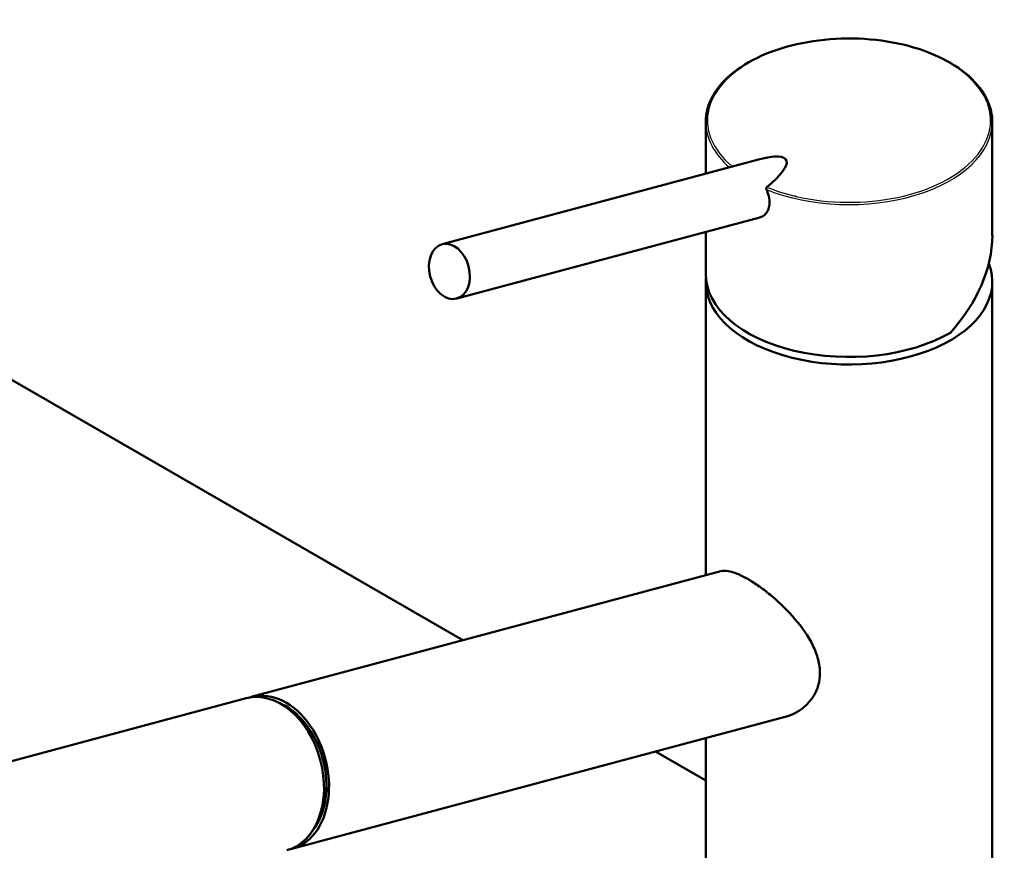
# Paper-space layout 'ISO_6' of a CAD drawing. Units: millimetres. Extents: x 0 to 2100, y 0 to 2970.
# Drawn here: x 1298 to 1473, y 1830 to 1978 of the extents above; entities that cross this region are included whole.
import ezdxf

# ---------------------------------------------------------------- set-up
doc = ezdxf.new("R2010")
doc.units = ezdxf.units.MM
doc.header["$LTSCALE"] = 10
doc.layers.add('Visible Edges(ISO)', color=7, linetype='Continuous', lineweight=50)
doc.layers.add('Visible Tangent Edges(ISO)', color=7, linetype='Continuous', lineweight=25)

psp = doc.layouts.new('ISO_6')

# ---------------------------------------------------------------- linework, layer by layer
at = {"layer": 'Visible Edges(ISO)'}
for p, q in [((1139.72, 2004.71), (1377.11, 1867.65)), ((1420.35, 1959.9), (1420.35, 1950.69)), ((1471.35, 1959.9), (1471.35, 1939.65)), ((1373.44, 1938.12), (1429.76, 1953.21)), ((1376.03, 1928.46), (1429.97, 1942.91)), ((1420.35, 1940.34), (1420.35, 1932.79)), ((1420.35, 1931.44), (1420.35, 1879.23)), ((1471.35, 1931.44), (1471.35, 1776.31)), ((1339.47, 1857.57), (1423.03, 1879.95)), ((1338.58, 1857.33), (1282.1, 1842.2)), ((1346.71, 1830.52), (1434.46, 1854.02)), ((1420.35, 1850.24), (1420.35, 1776.31)), ((1411.4, 1847.85), (1420.35, 1842.68))]:
    psp.add_line(p, q, dxfattribs=at)
for centre, major_axis, ratio, start_param, end_param in [((1445.85, 1959.9), (25.5, 0), 0.57735, 0, 0.000052), ((1445.85, 1951.57), (-23.75, 0), 0.57735, 6.069462, 6.069576), ((1420.65, 1945.59), (14.01, 7.54), 0.220264, 5.43944, 7.03399), ((1445.85, 1951.57), (23.75, 0), 0.57735, 0.213613, 0.213726), ((1445.85, 1951.57), (23.75, 0), 0.57735, 0.178849, 0.178855), ((1445.85, 1932.79), (-21.34, -14.56), 0.715187, 3.359893, 3.359946), ((1445.85, 1932.79), (-21.34, -14.56), 0.715187, 3.336199, 3.336201), ((1434.16, 1949.21), (0.8, -2.99), 0.707107, 4.984146, 4.984226), ((1434.16, 1949.21), (0.8, -2.99), 0.707107, 5.207274, 5.207337), ((1435.52, 1949.58), (0.8, -2.99), 0.707107, 5.443303, 5.444021), ((1435.52, 1949.58), (0.78, -2.9), 0.707107, 5.521312, 5.522238), ((1456.45, 1947.08), (2.1, 0), 0.57735, 0.379908, 0.380044), ((1456.45, 1947.08), (2.1, 0), 0.57735, 0.04445, 0.04446), ((1435.52, 1949.58), (0.78, -2.9), 0.707107, 6.279733, 6.280647), ((1435.52, 1949.58), (0.8, -2.99), 0.707107, 0.074603, 0.075314), ((1445.85, 1931.44), (25.5, 0), 0.57735, 1.767586, 1.767589), ((1445.85, 1931.44), (25.5, 0), 0.57735, 1.374006, 1.374008), ((1445.85, 1931.44), (25.5, 0), 0.57735, 1.310755, 1.310759), ((1456.45, 1945.44), (2.1, 0), 0.57735, 2.586867, 2.586897), ((1456.45, 1945.44), (2.1, 0), 0.57735, 1.356282, 1.356318), ((1445.85, 1932.79), (22.92, 15.64), 0.715187, 5.043769, 5.829167), ((1445.85, 1931.44), (25.5, 0), 0.57735, 3.095823, 6.506516), ((1445.85, 1932.79), (-25.5, 0), 0.57735, 0, 2.356194), ((1342.2, 1843.81), (-3.62, 13.52), 0.707155, 3.141593, 6.283185), ((1343.09, 1844.05), (3.62, -13.52), 0.707155, 6.236746, 9.471217), ((1343.09, 1844.05), (3.45, -12.9), 0.707155, 0.482009, 2.659584)]:
    psp.add_ellipse(centre, major_axis=major_axis, ratio=ratio, start_param=start_param, end_param=end_param, dxfattribs=at)
psp.add_ellipse((1374.73, 1933.29), major_axis=(-1.29, 4.83), ratio=0.707107, dxfattribs=at)
for points, knots in [([(1420.35, 1959.89), (1420.35, 1961.49), (1420.8, 1963.1), (1422.5, 1966.09), (1423.77, 1967.5), (1426.97, 1970.01), (1428.96, 1971.14), (1433.39, 1972.95), (1435.9, 1973.66), (1441.09, 1974.57), (1443.85, 1974.78), (1449.26, 1974.7), (1451.99, 1974.39), (1457.08, 1973.32), (1459.51, 1972.54), (1463.77, 1970.59), (1465.65, 1969.4), (1468.64, 1966.75), (1469.79, 1965.27), (1471.06, 1962.48), (1471.35, 1961.18), (1471.35, 1959.9)], [0, 0, 0, 0, 0.809196, 0.809196, 1.607498, 1.607498, 2.419531, 2.419531, 3.234138, 3.234138, 4.047289, 4.047289, 4.859828, 4.859828, 5.672244, 5.672244, 6.485583, 6.485583, 7.300424, 7.300424, 7.954258, 7.954258, 7.954258, 7.954258]), ([(1429.97, 1942.91), (1429.99, 1942.92), (1430.29, 1943), (1430.82, 1943.28), (1431.38, 1943.97), (1431.7, 1944.89), (1431.73, 1946.04), (1431.49, 1947.06), (1431.24, 1947.69), (1431.17, 1947.85)], [3.078671, 3.078671, 3.078671, 3.078671, 3.164338, 4.470882, 5.777035, 7.092743, 8.434115, 10.023947, 10.576055, 10.576055, 10.576055, 10.576055]), ([(1431.21, 1948.3), (1431.19, 1948.28), (1431.15, 1948.23), (1431.12, 1948.1), (1431.13, 1947.97), (1431.16, 1947.88), (1431.17, 1947.85)], [0, 0, 0, 0, 0.107886, 0.2350109, 0.4111386, 0.5069325, 0.5069325, 0.5069325, 0.5069325]), ([(1423.03, 1879.94), (1423.4, 1880.04), (1423.84, 1880.06), (1424.83, 1879.9), (1425.36, 1879.74), (1426.53, 1879.27), (1427.16, 1878.95), (1428.47, 1878.19), (1429.18, 1877.73), (1430.64, 1876.7), (1431.39, 1876.11), (1433.61, 1874.24), (1435.05, 1872.82), (1437.46, 1870.01), (1438.6, 1868.4), (1439.81, 1865.92), (1440.13, 1865.08), (1440.57, 1863.42), (1440.68, 1862.6), (1440.68, 1861.81)], [5.671611, 5.671611, 5.671611, 5.671611, 5.973688, 5.973688, 6.252787, 6.252787, 6.531886, 6.531886, 6.810985, 6.810985, 7.090083, 7.090083, 7.648281, 7.648281, 8.227379, 8.227379, 8.516928, 8.516928, 8.806477, 8.806477, 8.806477, 8.806477]), ([(1440.68, 1861.81), (1440.68, 1861.09), (1440.58, 1860.37), (1440.19, 1858.96), (1439.89, 1858.28), (1439.1, 1857.04), (1438.62, 1856.47), (1437.54, 1855.49), (1436.94, 1855.08), (1435.74, 1854.45), (1435.12, 1854.2), (1434.46, 1854.02)], [0, 0, 0, 0, 0.263898, 0.263898, 0.527796, 0.527796, 0.791694, 0.791694, 1.055591, 1.055591, 1.301655, 1.301655, 1.301655, 1.301655])]:
    psp.add_open_spline(points, degree=3, knots=knots, dxfattribs=at)
at = {"layer": 'Visible Tangent Edges(ISO)'}
for centre, major_axis, start_param, end_param in [((1445.85, 1960.14), (-25.2, 0), 0.950827, 6.881735), ((1445.85, 1959.9), (-25.5, 0), 0.000038, 0.581329), ((1445.85, 1959.9), (25.5, 0), 4.0992, 6.283185)]:
    psp.add_ellipse(centre, major_axis=major_axis, ratio=0.57735, start_param=start_param, end_param=end_param, dxfattribs=at)

doc.saveas('drawing.dxf')
